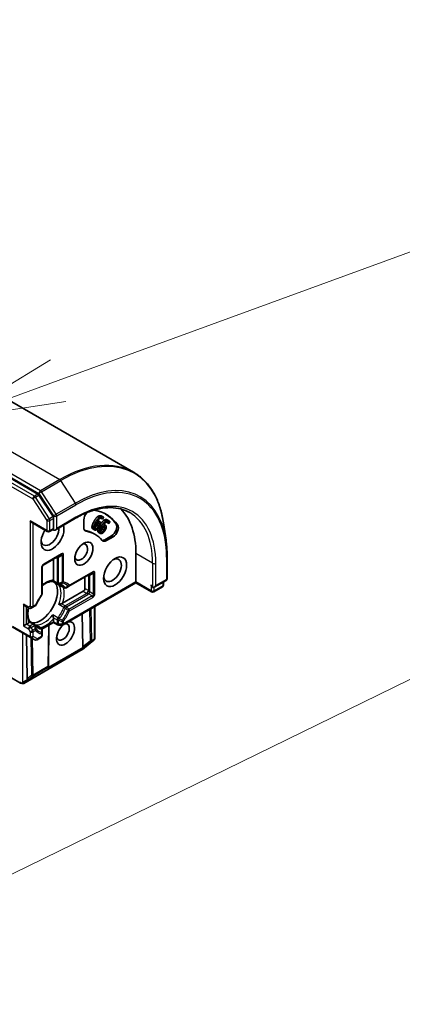
# Model space of a CAD drawing. Units: millimetres. Extents: x 0 to 9835, y 0 to 1546.
# Drawn here: x 1316 to 1351, y 511 to 600 of the extents above; entities that cross this region are included whole.
import ezdxf

# ---------------------------------------------------------------- set-up
doc = ezdxf.new("R2010")
doc.units = ezdxf.units.MM
for name, color, linetype, lineweight in [('Symbol (TK)', 100, 'Continuous', 18), ('Visible (ISO)', 7, 'Continuous', 35), ('Visible Narrow (ISO)', 7, 'Continuous', 25)]:
    doc.layers.add(name, color=color, linetype=linetype, lineweight=lineweight)
doc.styles.add('Note Text (TK2)', font='MS PGothic.ttf')

# ---------------------------------------------------------------- blocks, each defined once
blk = doc.blocks.new('バルーン81')
at = {"layer": 'Symbol (TK)', "color": 100}
for p, q in [((344.353, 149.735), (355.641, 153.86)), ((344.181, 150.204), (342.004, 148.877)), ((344.353, 149.735), (342.004, 148.877)), ((342.004, 148.877), (344.524, 149.265))]:
    blk.add_line(p, q, dxfattribs=at)
at = {"layer": 'Symbol (TK)'}
blk.add_circle((358.458, 154.889), 3, dxfattribs=at)
at = {"layer": 'Symbol (TK)', "color": 7, "insert": (358.458, 154.866), "char_height": 2, "attachment_point": 5, "style": 'Note Text (TK2)'}
blk.add_mtext('1', dxfattribs=at)
blk = doc.blocks.new('バルーン82')
at = {"layer": 'Symbol (TK)', "color": 100}
blk.add_line((326.786, 130.505), (356.056, 144.819), dxfattribs=at)

msp = doc.modelspace()

# ---------------------------------------------------------------- linework, layer by layer
at = {"layer": 'Visible (ISO)'}
for p, q in [((1298.0433, 574.9293), (1326.2251, 558.6584)), ((1317.5875, 556.6865), (1289.5763, 572.8588)), ((1318.9459, 554.6443), (1317.678, 556.5964)), ((1318.9968, 553.5866), (1318.9968, 554.4895)), ((1319.1383, 553.4373), (1320.9825, 554.5021)), ((1323.4295, 554.4287), (1323.2881, 554.5104)), ((1323.4675, 554.6181), (1323.3261, 554.6998)), ((1323.4335, 554.4269), (1323.4295, 554.4287)), ((1323.5143, 554.5783), (1323.4335, 554.4269)), ((1317.0169, 554.1178), (1318.4254, 553.3046)), ((1318.9616, 553.4987), (1318.6254, 553.3046)), ((1321.731, 553.6621), (1321.731, 554.361)), ((1322.6933, 553.454), (1322.5518, 553.5356)), ((1323.1105, 554.0139), (1322.969, 554.0955)), ((1323.1536, 554.2058), (1323.0122, 554.2875)), ((1323.6368, 553.6669), (1323.4954, 553.7486)), ((1323.6625, 553.8905), (1323.5483, 553.9564)), ((1323.9808, 554.0422), (1323.8394, 554.1239)), ((1323.8428, 554.1211), (1323.8394, 554.1239)), ((1323.9843, 554.0395), (1323.8428, 554.1211)), ((1323.9884, 554.2734), (1323.847, 554.355)), ((1323.9843, 554.0395), (1323.9808, 554.0422)), ((1324.077, 554.1837), (1323.9843, 554.0395)), ((1329.1652, 552.5052), (1328.9313, 554.0959)), ((1322.7406, 553.0492), (1322.5992, 553.1309)), ((1323.217, 553.1336), (1323.0756, 553.2152)), ((1324.2401, 552.9124), (1323.6348, 552.5629)), ((1324.3815, 552.8307), (1323.7762, 552.4813)), ((1318.0597, 550.2695), (1319.6625, 551.1949)), ((1318.9968, 550.8106), (1318.9968, 548.9149)), ((1326.445, 551.3004), (1326.445, 548.7421)), ((1329.2658, 551.0717), (1329.2658, 549.0577)), ((1317.9597, 547.6686), (1317.9597, 550.0963)), ((1320.3885, 548.348), (1322.4909, 549.5619)), ((1321.8253, 549.1776), (1321.8253, 548.1433)), ((1319.3568, 548.5536), (1318.9362, 548.7964)), ((1319.5278, 548.4549), (1319.9507, 548.2107)), ((1326.445, 548.6745), (1319.8625, 544.874)), ((1320.1507, 548.2107), (1320.3885, 548.348)), ((1326.445, 548.7421), (1326.445, 548.6745)), ((1327.8535, 547.8613), (1326.445, 548.6745)), ((1328.8354, 548.3127), (1328.0535, 547.8613)), ((1328.0949, 548.2662), (1329.1658, 548.8845)), ((1328.9354, 548.4859), (1328.9354, 548.7514)), ((1321.6838, 547.8984), (1319.8065, 546.8145)), ((1316.4041, 546.5788), (1316.7641, 546.371)), ((1316.9641, 546.371), (1317.1169, 546.4592)), ((1317.1169, 546.4592), (1317.3338, 546.5844)), ((1322.7324, 546.5309), (1322.7324, 543.6526)), ((1321.6381, 542.8896), (1321.5931, 545.8732)), ((1315.267, 544.6901), (1316.9169, 543.7375)), ((1316.2627, 544.7685), (1316.5455, 544.9318)), ((1316.773, 545.0631), (1316.5455, 544.9318)), ((1317.2659, 544.932), (1316.8453, 545.1748)), ((1317.4368, 544.8333), (1317.8597, 544.5891)), ((1318.9968, 545.0819), (1317.95, 544.4775)), ((1318.583, 544.8429), (1318.5285, 541.1681)), ((1318.9968, 545.4121), (1318.9968, 545.1495)), ((1318.9968, 545.0819), (1318.9968, 545.1495)), ((1319.3568, 544.874), (1318.9968, 545.0819)), ((1319.4568, 544.8472), (1319.7625, 544.8472)), ((1316.558, 543.9448), (1316.6176, 539.9911)), ((1316.9169, 543.7375), (1317.3055, 543.5132)), ((1317.8597, 543.7177), (1317.5055, 543.5132)), ((1317.9597, 544.1413), (1317.9597, 544.4159)), ((1317.9597, 543.8909), (1317.9597, 544.1413)), ((1322.6478, 543.4871), (1321.6043, 542.6437)), ((1322.671, 543.5085), (1322.6607, 543.4986)), ((1321.5786, 542.626), (1316.3006, 539.5788)), ((1318.5282, 541.1595), (1318.5236, 541.0809)), ((1315.9928, 539.6112), (1314.3714, 540.5473)), ((1316.1397, 539.5615), (1316.015, 539.6013))]:
    msp.add_line(p, q, dxfattribs=at)
for centre, start, end in [((1318.5254, 553.4778), 240, 300), ((1318.1597, 550.0963), 120, 180), ((1329.0658, 549.0577), 300, 0), ((1319.4568, 548.7268), 240, 264.180211), ((1320.0507, 548.3839), 240, 300), ((1328.7354, 548.4859), 300, 0), ((1317.7597, 547.6686), 323.152527, 0), ((1327.9535, 548.0345), 240, 300), ((1316.8641, 546.5442), 240, 300), ((1317.2338, 546.7576), 300, 336.847473), ((1317.1659, 544.7588), 35.819788, 60), ((1317.7597, 544.4159), 0, 60), ((1319.4568, 545.0472), 240, 270), ((1319.7625, 545.0472), 270, 300), ((1317.7597, 543.8909), 300, 0), ((1317.4055, 543.6864), 240, 300), ((1322.5221, 543.6427), 308.948276, 313.897886), ((1322.5324, 543.6526), 313.897886, 0), ((1321.4786, 542.7992), 300, 308.948276), ((1318.3285, 541.1711), 356.68879, 359.150042), ((1316.2006, 539.752), 252.271864, 300)]:
    msp.add_arc(centre, 0.2, start, end, dxfattribs=at)
for centre, major_axis, ratio, start_param, end_param in [((1317.5875, 556.5232), (0.1, -0.1732), 0.5773503, 1.6614562, 2.3561945), ((1319.374, 547.218), (5, 8.6603), 0.5773503, 5.4977871, 6.1302195), ((1318.8554, 554.5711), (0.1, -0.1732), 0.5773503, 0.7853982, 1.6614562), ((1322.2024, 554.6332), (0.3333, 0.5774), 0.5773503, 1.2408321, 2.3561945), ((1319.374, 547.218), (4.4, 7.621), 0.5773503, 6.0119467, 6.5208867), ((1319.2325, 547.2996), (4.4, 7.621), 0.5773503, 6.0119467, 6.267114), ((1317.0169, 554.3487), (0.1414, -0.2449), 0.5773503, 4.712389, 5.4977871), ((1318.9026, 552.9334), (-0.7333, -1.2702), 0.5773503, 4.6558752, 8.9515794), ((1318.6669, 553.0695), (-0.5667, -0.9815), 0.5773503, 5.6357779, 8.7429389), ((1319.1383, 553.505), (-0.2, 0), 0.5773503, 0.1595481, 0.7853982), ((1319.1383, 553.6683), (-0.1414, -0.2449), 0.5773503, 0, 1.5707963), ((1322.2024, 553.9343), (-0.3333, -0.5774), 0.5773503, 5.4977871, 6.497504), ((1324.2401, 553.4567), (0.3333, 0.5774), 0.5773503, 3.9269908, 6.0119467), ((1324.3815, 553.3751), (0.3333, 0.5774), 0.5773503, 3.9269908, 6.0119467), ((1322.061, 554.0159), (-0.3333, -0.5774), 0.5773503, 0.2137561, 0.2143187), ((1319.2325, 547.2996), (3.3667, 5.8312), 0.5773503, 0, 0.2143187), ((1319.374, 547.218), (3.3667, 5.8312), 0.5773503, 6.0688666, 6.497504), ((1321.4953, 551.4365), (0.4098, 0.7099), 0.5773503, 2.5431851, 6.8815928), ((1323.7762, 553.0256), (-0.3333, -0.5774), 0.5773503, 6.0688666, 7.0685835), ((1323.6348, 553.1073), (-0.3333, -0.5774), 0.5773503, 0.2137561, 0.7853982), ((1324.3237, 549.8035), (0.5667, 0.9815), 0.5773503, 2.4941852, 6.9305928), ((1317.8183, 547.0274), (-1.0833, -1.8764), 0.5773503, 0.265163, 2.8764297), ((1321.6838, 548.0617), (0.1, 0.1732), 0.5773503, 3.9269908, 5.4977871), ((1327.9535, 548.4155), (-0.1, 0.1732), 0.5773503, 0.7853982, 2.3561945), ((1328.0949, 548.4971), (-0.1414, -0.2449), 0.5773503, 0, 1.5707963), ((1317.0876, 547.4493), (-0.5667, -0.9815), 0.5773503, 1.40444, 1.7371527), ((1316.4041, 546.8097), (-0.1414, 0.2449), 0.5773503, 1.5707963, 2.3561945), ((1320.0811, 544.0881), (-0.5765, -0.9985), 0.5773503, 4.1769864, 9.9601806), ((1319.8454, 544.2241), (0.4098, 0.7099), 0.5773503, 2.5431851, 6.7717641), ((1321.8358, 543.1597), (-0.1678, -0.3453), 0.3026251, 5.7431201, 6.0602861), ((1321.5562, 542.9438), (-0.1116, 0.1665), 0.1137262, 3.2758667, 3.9193678), ((1318.3231, 541.0772), (0.1112, 0.1804), 0.9268026, 4.3271705, 4.9706716), ((1318.3263, 541.1335), (-0.0971, 0.2153), 0.8001954, 3.8652209, 4.1340538), ((1316.0741, 539.7951), (0.1414, -0.2449), 0.5773503, 4.712389, 5.2577076), ((1316.0848, 539.789), (0.0811, 0.1834), 0.7530193, 3.0608166, 3.3008961), ((1316.0741, 539.7788), (-0.1414, -0.2449), 0.5773503, 1.1617261, 1.5707963), ((1316.0893, 539.7875), (-0.249, -0.0268), 0.7530193, 1.7256359, 1.9600671), ((1316.8153, 540.2611), (-0.1678, -0.3453), 0.3026251, 5.7431201, 6.0602861), ((1316.5357, 540.0453), (-0.1116, 0.1665), 0.1137262, 3.2758667, 3.9193678)]:
    msp.add_ellipse(centre, major_axis=major_axis, ratio=ratio, start_param=start_param, end_param=end_param, dxfattribs=at)
for centre, major_axis in [((1321.731, 551.3004), (-0.5765, -0.9985)), ((1324.5594, 549.6675), (-0.7333, -1.2702))]:
    msp.add_ellipse(centre, major_axis=major_axis, ratio=0.5773503, dxfattribs=at)
for points, degree, knots in [([(1328.9313, 554.0959), (1328.8697, 554.5147), (1328.7832, 554.9155), (1328.561, 555.675), (1328.4254, 556.0338), (1328.1065, 556.7032), (1327.9232, 557.0139), (1327.5113, 557.5817), (1327.2827, 557.8387), (1326.7838, 558.2938), (1326.5136, 558.4919), (1326.2251, 558.6584)], 3, [1.72605724, 1.72605724, 1.72605724, 1.72605724, 1.85208469, 1.85208469, 1.97811214, 1.97811214, 2.10413959, 2.10413959, 2.23016704, 2.23016704, 2.35619449, 2.35619449, 2.35619449, 2.35619449]), ([(1320.9825, 554.5021), (1321.3522, 554.7156), (1321.7211, 554.8949), (1322.4471, 555.1813), (1322.8043, 555.2884), (1323.4974, 555.4285), (1323.8334, 555.4616), (1324.4759, 555.4545), (1324.7824, 555.4144), (1325.36, 555.2633), (1325.6311, 555.1524), (1325.8825, 555.0073)], 3, [3.14159265, 3.14159265, 3.14159265, 3.14159265, 3.29867229, 3.29867229, 3.45575192, 3.45575192, 3.61283155, 3.61283155, 3.76991118, 3.76991118, 3.92699082, 3.92699082, 3.92699082, 3.92699082]), ([(1323.554, 554.317), (1323.6419, 554.3762), (1323.7904, 554.3877), (1323.847, 554.355)], 2, [0, 0, 0, 1, 1.7908833, 1.7908833, 1.7908833]), ([(1318.9968, 553.5866), (1318.9968, 553.566), (1318.9931, 553.546), (1318.9797, 553.5147), (1318.9702, 553.5036), (1318.9616, 553.4987)], 3, [0.185147228, 0.185147228, 0.185147228, 0.185147228, 0.196528423, 0.196528423, 0.207909617, 0.207909617, 0.207909617, 0.207909617]), ([(1322.5518, 553.5356), (1322.5155, 553.5566), (1322.4699, 553.6378), (1322.4687, 553.7045)], 2, [0.1664529, 0.1664529, 0.1664529, 1, 2, 2, 2]), ([(1322.7262, 553.6595), (1322.7447, 553.6679), (1322.8356, 553.734), (1322.9077, 553.8692)], 2, [0.7240501, 0.7240501, 0.7240501, 1, 2, 2, 2]), ([(1323.2309, 553.9686), (1323.3021, 554.0724), (1323.4639, 554.2567), (1323.554, 554.317)], 2, [0.2375796, 0.2375796, 0.2375796, 1, 2, 2, 2]), ([(1323.2407, 553.3435), (1323.2487, 553.3471), (1323.3287, 553.3923), (1323.4115, 553.521)], 2, [0.8844462, 0.8844462, 0.8844462, 1, 2, 2, 2]), ([(1329.1652, 552.5052), (1329.1786, 552.414), (1329.1907, 552.3219), (1329.2122, 552.1358), (1329.2215, 552.0419), (1329.2376, 551.8523), (1329.2443, 551.7566), (1329.2551, 551.5637), (1329.2591, 551.4663), (1329.2645, 551.2702), (1329.2658, 551.1713), (1329.2658, 551.0717)], 3, [4.55712806, 4.55712806, 4.55712806, 4.55712806, 4.58818025, 4.58818025, 4.61923243, 4.61923243, 4.65028461, 4.65028461, 4.6813368, 4.6813368, 4.71238898, 4.71238898, 4.71238898, 4.71238898]), ([(1317.9597, 548.3979), (1318.0161, 548.4429), (1318.0728, 548.4844), (1318.2278, 548.5878), (1318.3258, 548.6421), (1318.516, 548.7266), (1318.6082, 548.7568), (1318.7821, 548.7936), (1318.8638, 548.8002), (1318.9389, 548.7963)], 3, [2.95329724, 2.95329724, 2.95329724, 2.95329724, 3.06390445, 3.06390445, 3.25616639, 3.25616639, 3.44842834, 3.44842834, 3.64069029, 3.64069029, 3.64069029, 3.64069029]), ([(1318.9799, 548.8389), (1318.9778, 548.835), (1318.9756, 548.8313), (1318.9644, 548.8133), (1318.9558, 548.8035), (1318.9449, 548.7971), (1318.9417, 548.7962), (1318.9389, 548.7963)], 3, [0.073709419, 0.073709419, 0.073709419, 0.073709419, 0.076897284, 0.076897284, 0.091048315, 0.091048315, 0.097321849, 0.097321849, 0.097321849, 0.097321849]), ([(1318.9968, 548.9149), (1318.9968, 548.8919), (1318.9925, 548.8672), (1318.9837, 548.8462), (1318.9819, 548.8425), (1318.9799, 548.8389)], 3, [0.046570546, 0.046570546, 0.046570546, 0.046570546, 0.059268827, 0.059268827, 0.062007553, 0.062007553, 0.062007553, 0.062007553]), ([(1319.4365, 548.5279), (1319.4557, 548.5259), (1319.4745, 548.5232), (1319.5111, 548.5165), (1319.5289, 548.5125), (1319.5638, 548.5031), (1319.5807, 548.4977), (1319.6138, 548.4857), (1319.6299, 548.479), (1319.6614, 548.4644), (1319.6767, 548.4564), (1319.6916, 548.4478)], 3, [3.67334239, 3.67334239, 3.67334239, 3.67334239, 3.72407208, 3.72407208, 3.77480176, 3.77480176, 3.82553145, 3.82553145, 3.87626113, 3.87626113, 3.92699082, 3.92699082, 3.92699082, 3.92699082]), ([(1319.4688, 548.4963), (1319.4694, 548.4959), (1319.47, 548.4954), (1319.4887, 548.4798), (1319.5079, 548.4664), (1319.5277, 548.4549)], 3, [-0.000337696, -0.000337696, -0.000337696, -0.000337696, 0, 0, 0.010702954, 0.010702954, 0.010702954, 0.010702954]), ([(1317.9198, 547.5486), (1317.88, 547.4955), (1317.8412, 547.4411), (1317.766, 547.33), (1317.7296, 547.2733), (1317.6595, 547.1582), (1317.6257, 547.0997), (1317.5611, 546.9813), (1317.5302, 546.9215), (1317.4715, 546.8008), (1317.4438, 546.74), (1317.4177, 546.679)], 3, [3.72192429, 3.72192429, 3.72192429, 3.72192429, 3.8039509, 3.8039509, 3.88597751, 3.88597751, 3.96800412, 3.96800412, 4.05003073, 4.05003073, 4.13205734, 4.13205734, 4.13205734, 4.13205734]), ([(1316.8467, 545.1726), (1316.8058, 545.2356), (1316.7707, 545.3097), (1316.7156, 545.4787), (1316.6956, 545.5737), (1316.6737, 545.7807), (1316.6718, 545.8927), (1316.6871, 546.1287), (1316.7044, 546.2526), (1316.7318, 546.3829), (1316.7324, 546.3859), (1316.733, 546.3889)], 3, [1.07169869, 1.07169869, 1.07169869, 1.07169869, 1.26396064, 1.26396064, 1.45622259, 1.45622259, 1.64848453, 1.64848453, 1.84074648, 1.84074648, 1.84527463, 1.84527463, 1.84527463, 1.84527463]), ([(1319.7152, 546.7813), (1319.7086, 546.78), (1319.7019, 546.7786), (1319.6651, 546.7702), (1319.6324, 546.7613), (1319.5542, 546.7367), (1319.5098, 546.7203), (1319.47, 546.7028), (1319.4694, 546.7026), (1319.4688, 546.7023)], 3, [0.073709419, 0.073709419, 0.073709419, 0.073709419, 0.076897284, 0.076897284, 0.091048315, 0.091048315, 0.109993893, 0.109993893, 0.110269957, 0.110269957, 0.110269957, 0.110269957]), ([(1319.8065, 546.8145), (1319.7865, 546.803), (1319.7586, 546.7919), (1319.7272, 546.7839), (1319.7213, 546.7826), (1319.7152, 546.7813)], 3, [0.046570546, 0.046570546, 0.046570546, 0.046570546, 0.059268827, 0.059268827, 0.062007553, 0.062007553, 0.062007553, 0.062007553]), ([(1318.9251, 545.7606), (1318.9252, 545.76), (1318.9253, 545.7594), (1318.93, 545.7162), (1318.9381, 545.6695), (1318.9558, 545.5895), (1318.9644, 545.5567), (1318.9756, 545.5207), (1318.9778, 545.5141), (1318.9799, 545.5077)], 3, [-0.000337696, -0.000337696, -0.000337696, -0.000337696, 0, 0, 0.023175232, 0.023175232, 0.04048552, 0.04048552, 0.044385084, 0.044385084, 0.044385084, 0.044385084]), ([(1318.9799, 545.5077), (1318.9819, 545.5018), (1318.9837, 545.4961), (1318.9925, 545.4649), (1318.9968, 545.4352), (1318.9968, 545.4121)], 3, [0.125076059, 0.125076059, 0.125076059, 0.125076059, 0.127814785, 0.127814785, 0.140513066, 0.140513066, 0.140513066, 0.140513066]), ([(1316.8304, 545.1158), (1316.8283, 545.1122), (1316.8259, 545.1088), (1316.8121, 545.0907), (1316.7929, 545.0746), (1316.773, 545.0631)], 3, [0.125076059, 0.125076059, 0.125076059, 0.125076059, 0.127814785, 0.127814785, 0.140513066, 0.140513066, 0.140513066, 0.140513066]), ([(1316.8467, 545.1726), (1316.8483, 545.1702), (1316.8491, 545.167), (1316.849, 545.1543), (1316.8448, 545.142), (1316.8348, 545.1232), (1316.8327, 545.1196), (1316.8304, 545.1158)], 3, [0.015501113, 0.015501113, 0.015501113, 0.015501113, 0.023175232, 0.023175232, 0.04048552, 0.04048552, 0.044385084, 0.044385084, 0.044385084, 0.044385084]), ([(1317.5249, 544.695), (1317.51, 544.7036), (1317.4954, 544.7129), (1317.467, 544.7328), (1317.4532, 544.7434), (1317.4262, 544.766), (1317.4131, 544.778), (1317.3876, 544.8035), (1317.3751, 544.8169), (1317.351, 544.8453), (1317.3393, 544.8602), (1317.328, 544.8758)], 3, [0.78539816, 0.78539816, 0.78539816, 0.78539816, 0.83612785, 0.83612785, 0.88685753, 0.88685753, 0.93758722, 0.93758722, 0.9883169, 0.9883169, 1.03904659, 1.03904659, 1.03904659, 1.03904659]), ([(1317.4368, 544.8333), (1317.417, 544.8448), (1317.3957, 544.8547), (1317.3729, 544.8631), (1317.3722, 544.8634), (1317.3715, 544.8636)], 3, [0.1012443086, 0.1012443086, 0.1012443086, 0.1012443086, 0.109993893, 0.109993893, 0.1102699567, 0.1102699567, 0.1102699567, 0.1102699567]), ([(1316.1476, 539.6064), (1316.1434, 539.6049), (1316.1392, 539.6035), (1316.1159, 539.5965), (1316.0921, 539.5929), (1316.0576, 539.593), (1316.0411, 539.5949), (1316.0266, 539.5983)], 3, [0.250886766, 0.250886766, 0.250886766, 0.250886766, 0.252877969, 0.252877969, 0.261958418, 0.261958418, 0.268388032, 0.268388032, 0.268388032, 0.268388032])]:
    msp.add_open_spline(points, degree=degree, knots=knots, dxfattribs=at)
for points in [[(1322.6228, 554.1737), (1322.7047, 554.327), (1322.8739, 554.5566), (1322.9621, 554.6303)], [(1322.7643, 554.0921), (1322.8461, 554.2454), (1323.0153, 554.475), (1323.1035, 554.5486)], [(1323.3579, 554.5), (1323.27, 554.5397), (1323.0565, 554.3903), (1322.9426, 554.2007)], [(1322.9621, 554.6303), (1323.0481, 554.7026), (1323.2224, 554.748), (1323.3017, 554.7122)], [(1323.1035, 554.5486), (1323.1895, 554.6209), (1323.3638, 554.6663), (1323.4431, 554.6305)], [(1323.2881, 554.5104), (1323.2875, 554.512), (1323.2867, 554.5136)], [(1323.3017, 554.7122), (1323.3146, 554.7064), (1323.3261, 554.6998)], [(1323.4295, 554.4287), (1323.4225, 554.4461), (1323.3853, 554.4877), (1323.3579, 554.5)], [(1323.4431, 554.6305), (1323.4665, 554.62), (1323.5035, 554.5938), (1323.5143, 554.5783)], [(1322.4687, 553.7045), (1322.4662, 553.7848), (1322.5395, 554.0175), (1322.6228, 554.1737)], [(1322.6101, 553.6229), (1322.6077, 553.7031), (1322.6809, 553.9359), (1322.7643, 554.0921)], [(1322.7084, 553.4462), (1322.6611, 553.4676), (1322.6113, 553.5562), (1322.6101, 553.6229)], [(1322.9248, 553.4856), (1322.8645, 553.4455), (1322.7558, 553.4248), (1322.7084, 553.4462)], [(1322.7253, 553.6808), (1322.7244, 553.7296), (1322.7757, 553.892), (1322.8407, 554.0138)], [(1322.7776, 553.5745), (1322.753, 553.5856), (1322.7254, 553.6346), (1322.7253, 553.6808)], [(1323.0491, 553.7875), (1322.977, 553.6523), (1322.8346, 553.5488), (1322.7776, 553.5745)], [(1322.8407, 554.0138), (1322.854, 554.0386), (1322.8724, 554.0705), (1322.8821, 554.0873)], [(1322.8821, 554.0873), (1322.9291, 554.1051), (1323.0091, 554.1104), (1323.0422, 554.0955)], [(1322.9077, 553.8692), (1322.9463, 553.9415), (1322.9758, 554.0499), (1322.969, 554.0955)], [(1323.1485, 553.751), (1323.1003, 553.6605), (1322.9825, 553.5234), (1322.9248, 553.4856)], [(1322.9426, 554.2007), (1322.9971, 554.2245), (1323.0907, 554.2354), (1323.1329, 554.2164)], [(1322.969, 554.0955), (1322.968, 554.1018), (1322.9664, 554.1076)], [(1322.9876, 553.4353), (1322.9926, 553.4926), (1323.0157, 553.5635)], [(1323.0023, 554.2929), (1323.0074, 554.2902), (1323.0122, 554.2875)], [(1323.0422, 554.0955), (1323.0667, 554.0844), (1323.1048, 554.0471), (1323.1105, 554.0139)], [(1323.1105, 554.0139), (1323.1173, 553.9683), (1323.0877, 553.8599), (1323.0491, 553.7875)], [(1323.1291, 553.3536), (1323.1365, 553.4392), (1323.2322, 553.6712), (1323.3278, 553.8199)], [(1323.1329, 554.2164), (1323.174, 554.1979), (1323.2209, 554.1425), (1323.2322, 554.0854)], [(1323.2322, 554.0854), (1323.245, 554.0193), (1323.2024, 553.8519), (1323.1485, 553.751)], [(1323.242, 553.3918), (1323.2472, 553.4437), (1323.3141, 553.6055), (1323.3887, 553.7215)], [(1323.3278, 553.8199), (1323.4217, 553.9659), (1323.6053, 554.1751), (1323.6954, 554.2353)], [(1323.3887, 553.7215), (1323.4039, 553.7451), (1323.4247, 553.7751), (1323.4357, 553.7911)], [(1323.4115, 553.521), (1323.4558, 553.5899), (1323.4962, 553.6989), (1323.4954, 553.7486)], [(1323.4357, 553.7911), (1323.4811, 553.8004), (1323.5553, 553.7898), (1323.5839, 553.7673)], [(1323.4954, 553.7486), (1323.4946, 553.7765), (1323.4853, 553.797)], [(1323.9235, 554.1323), (1323.8475, 554.1921), (1323.6329, 554.0769), (1323.5051, 553.899)], [(1323.5051, 553.899), (1323.5581, 553.9132), (1323.6456, 553.9059), (1323.6821, 553.8771)], [(1323.6368, 553.6669), (1323.6376, 553.6172), (1323.5973, 553.5083), (1323.5529, 553.4394)], [(1323.5839, 553.7673), (1323.6052, 553.7506), (1323.6357, 553.7033), (1323.6368, 553.6669)], [(1323.7575, 553.7181), (1323.7613, 553.6455), (1323.7018, 553.4766), (1323.64, 553.3805)], [(1323.6821, 553.8771), (1323.7176, 553.8492), (1323.754, 553.7809), (1323.7575, 553.7181)], [(1323.6954, 554.2353), (1323.7833, 554.2945), (1323.9492, 554.3074), (1324.0178, 554.2534)], [(1323.8394, 554.1239), (1323.8356, 554.1408), (1323.8244, 554.1622)], [(1323.9808, 554.0422), (1323.9764, 554.062), (1323.9472, 554.1137), (1323.9235, 554.1323)], [(1324.0178, 554.2534), (1324.038, 554.2375), (1324.0689, 554.2023), (1324.077, 554.1837)], [(1323.0566, 553.2281), (1323.0156, 553.2603), (1322.9807, 553.3643), (1322.9876, 553.4353)], [(1323.0756, 553.2152), (1323.0658, 553.2209), (1323.0566, 553.2281)], [(1323.198, 553.1465), (1323.1571, 553.1787), (1323.1221, 553.2827), (1323.1291, 553.3536)], [(1323.4019, 553.1445), (1323.3415, 553.1141), (1323.239, 553.1142), (1323.198, 553.1465)], [(1323.2772, 553.2685), (1323.256, 553.2852), (1323.2366, 553.3428), (1323.242, 553.3918)], [(1323.5529, 553.4394), (1323.4701, 553.3106), (1323.3266, 553.2296), (1323.2772, 553.2685)], [(1323.64, 553.3805), (1323.5846, 553.2944), (1323.4596, 553.1728), (1323.4019, 553.1445)]]:
    msp.add_open_spline(points, degree=2, dxfattribs=at)
at = {"layer": 'Visible Narrow (ISO)'}
for p, q in [((1291.3766, 574.2689), (1319.5585, 557.9981)), ((1317.8143, 556.9911), (1289.6324, 573.2619)), ((1289.1049, 572.4233), (1317.1161, 556.251)), ((1317.2575, 556.496), (1289.2463, 572.6683)), ((1289.491, 573.0169), (1317.6728, 556.7461)), ((1319.5585, 557.9981), (1317.8143, 556.9911)), ((1317.9048, 556.9009), (1319.649, 557.9079)), ((1320.973, 555.8695), (1319.649, 557.9079)), ((1317.1161, 556.251), (1318.384, 554.299)), ((1317.5875, 556.6865), (1317.2575, 556.496)), ((1317.3481, 556.4059), (1317.678, 556.5964)), ((1318.616, 554.4538), (1317.3481, 556.4059)), ((1317.6728, 556.7461), (1318.9968, 554.7077)), ((1319.2288, 554.8625), (1317.9048, 556.9009)), ((1320.973, 555.8695), (1319.2288, 554.8625)), ((1319.2797, 554.7077), (1321.0239, 555.7147)), ((1318.9459, 554.6443), (1318.616, 554.4538)), ((1318.6669, 554.299), (1318.9968, 554.4895)), ((1318.9968, 554.7077), (1318.9968, 554.4895)), ((1319.2797, 553.5866), (1319.2797, 554.7077)), ((1321.0239, 554.5937), (1319.2797, 553.5866)), ((1323.1035, 554.5486), (1322.9621, 554.6303)), ((1323.4431, 554.6305), (1323.3017, 554.7122)), ((1318.384, 553.3961), (1316.8755, 554.2671)), ((1316.8755, 554.2671), (1316.8755, 546.5508)), ((1317.1584, 546.5508), (1317.1584, 554.0361)), ((1318.384, 554.299), (1318.384, 553.3961)), ((1318.6669, 553.3961), (1318.6669, 554.299)), ((1318.9968, 553.5866), (1318.6669, 553.3961)), ((1322.6101, 553.6229), (1322.4687, 553.7045)), ((1322.7643, 554.0921), (1322.6228, 554.1737)), ((1322.7776, 553.5745), (1322.7632, 553.5828)), ((1323.0491, 553.7875), (1322.9077, 553.8692)), ((1323.1329, 554.2164), (1323.0018, 554.2921)), ((1323.3278, 553.8199), (1323.2095, 553.8882)), ((1323.5529, 553.4394), (1323.4115, 553.521)), ((1323.5839, 553.7673), (1323.5504, 553.7866)), ((1323.6954, 554.2353), (1323.554, 554.317)), ((1323.9235, 554.1323), (1323.8861, 554.1539)), ((1324.792, 553.8797), (1324.6505, 553.9614)), ((1321.9476, 553.3292), (1321.8062, 553.4108)), ((1323.1291, 553.3536), (1322.9876, 553.4353)), ((1323.198, 553.1465), (1323.0566, 553.2281)), ((1324.3815, 552.8307), (1324.2401, 552.9124)), ((1323.7762, 552.4813), (1323.6348, 552.5629)), ((1319.7039, 551.2864), (1318.1012, 550.3611)), ((1319.2325, 550.9466), (1319.3154, 550.8988)), ((1319.3154, 550.8988), (1319.3154, 548.6452)), ((1319.7625, 551.1371), (1319.4375, 550.9495)), ((1319.4568, 548.6114), (1319.4568, 550.865)), ((1319.7625, 551.1371), (1319.7625, 548.7094)), ((1319.9039, 548.7432), (1319.9039, 551.171)), ((1327.9535, 550.4295), (1326.445, 551.3004)), ((1329.2072, 550.99), (1329.2072, 548.976)), ((1317.9012, 550.0147), (1317.9012, 547.5869)), ((1327.9535, 550.4295), (1327.9535, 548.2522)), ((1328.2364, 548.4155), (1328.2364, 550.4295)), ((1322.5324, 549.6534), (1320.4299, 548.4396)), ((1322.061, 549.3136), (1322.1438, 549.2658)), ((1322.1438, 549.2658), (1322.1438, 547.9594)), ((1322.5909, 549.5042), (1322.266, 549.3165)), ((1322.2852, 547.9256), (1322.2852, 549.232)), ((1322.5909, 549.5042), (1322.5909, 547.6534)), ((1322.7324, 547.6873), (1322.7324, 549.538)), ((1319.3154, 548.6452), (1318.9799, 548.8389)), ((1319.4688, 548.4963), (1319.9288, 548.2308)), ((1326.445, 548.7421), (1319.9039, 544.9656)), ((1322.1438, 547.9594), (1321.8253, 548.1433)), ((1327.8121, 547.9528), (1326.445, 548.7421)), ((1327.8121, 548.4971), (1327.8121, 547.9528)), ((1328.8768, 548.4042), (1328.0949, 547.9528)), ((1328.0949, 547.9528), (1328.0949, 548.2662)), ((1329.2072, 548.976), (1328.2364, 548.4155)), ((1328.8768, 548.7176), (1328.8768, 548.4042)), ((1322.0024, 547.7145), (1320.0507, 546.5877)), ((1320.1507, 546.4821), (1322.1024, 547.6089)), ((1322.4909, 547.4802), (1320.3885, 546.2664)), ((1320.4299, 546.127), (1322.5324, 547.3408)), ((1321.6838, 547.8984), (1322.0024, 547.7145)), ((1322.4909, 547.4802), (1322.166, 547.6679)), ((1322.5909, 547.6534), (1322.266, 547.8411)), ((1316.2627, 546.7281), (1316.2627, 544.7685)), ((1316.7227, 546.4625), (1316.2627, 546.7281)), ((1316.5455, 544.9318), (1316.5455, 546.4971)), ((1316.8755, 546.5508), (1316.7227, 546.4625)), ((1317.3752, 546.676), (1317.1584, 546.5508)), ((1319.9288, 546.4368), (1319.4688, 546.7023)), ((1320.0507, 546.5877), (1319.7152, 546.7813)), ((1322.6738, 546.4971), (1322.6738, 543.5709)), ((1319.3851, 545.4951), (1318.9251, 545.7606)), ((1318.9799, 545.5077), (1319.3154, 545.3141)), ((1322.2587, 546.2574), (1322.3018, 543.402)), ((1322.4432, 543.4378), (1322.3994, 546.3387)), ((1316.8755, 543.8291), (1315.3256, 544.7239)), ((1316.2627, 544.7685), (1316.7227, 544.5029)), ((1316.8641, 544.7479), (1316.5455, 544.9318)), ((1316.9641, 544.6423), (1316.7227, 544.5029)), ((1316.8304, 545.1158), (1317.1659, 544.9221)), ((1317.1659, 544.9221), (1316.8641, 544.7479)), ((1316.9641, 544.6423), (1317.2659, 544.8165)), ((1317.1169, 544.3775), (1316.9641, 544.6423)), ((1317.3715, 544.8636), (1317.8315, 544.5981)), ((1318.9968, 545.1495), (1317.924, 544.5301)), ((1318.5251, 544.8095), (1318.4699, 541.0894)), ((1319.3154, 544.9656), (1318.9968, 545.1495)), ((1319.3154, 545.3141), (1319.3154, 544.9656)), ((1319.4568, 544.9318), (1319.4568, 545.2802)), ((1319.7625, 544.9318), (1319.4568, 544.9318)), ((1319.4568, 544.9318), (1319.4568, 544.8472)), ((1319.7625, 545.1822), (1319.7625, 544.9318)), ((1319.7625, 544.8472), (1319.7625, 544.9318)), ((1319.9039, 544.9656), (1319.9039, 545.216)), ((1316.2155, 539.6971), (1316.2155, 544.1425)), ((1316.7227, 544.5029), (1316.8755, 544.2382)), ((1316.8755, 544.2382), (1317.1169, 544.3775)), ((1316.8755, 544.2382), (1316.8755, 543.8291)), ((1316.9499, 543.7185), (1317.0017, 540.2876)), ((1317.3338, 544.5027), (1317.1169, 544.3775)), ((1317.1584, 544.2382), (1317.3752, 544.3634)), ((1317.1584, 543.8291), (1317.1584, 544.2382)), ((1317.5469, 543.6048), (1317.1584, 543.8291)), ((1317.9012, 543.8093), (1317.5469, 543.6048)), ((1317.9012, 544.0597), (1317.9012, 543.8093)), ((1317.1431, 540.3234), (1317.0931, 543.6358)), ((1321.649, 542.8341), (1318.5131, 541.0236)), ((1322.6352, 543.4794), (1321.5917, 542.6359)), ((1322.3018, 543.402), (1321.6381, 542.8896)), ((1321.6693, 542.7805), (1322.4149, 543.3562)), ((1322.4149, 543.3562), (1322.6455, 543.4893)), ((1322.6738, 543.5709), (1322.4432, 543.4378)), ((1322.6455, 543.4893), (1322.6352, 543.4794)), ((1321.5917, 542.6359), (1316.3137, 539.5887)), ((1318.4362, 540.9139), (1321.6693, 542.7805)), ((1318.4699, 541.0894), (1317.1431, 540.3234)), ((1317.0017, 540.2876), (1316.6176, 539.9911)), ((1316.6489, 539.882), (1317.1149, 540.2417)), ((1317.1149, 540.2417), (1318.4417, 541.0078)), ((1318.4417, 541.0078), (1318.4362, 540.9139)), ((1316.2025, 539.6242), (1316.6489, 539.882)), ((1316.3137, 539.5887), (1316.2025, 539.6242)), ((1316.6285, 539.9356), (1316.2155, 539.6971))]:
    msp.add_line(p, q, dxfattribs=at)
for centre, start, end in [((1318.3012, 550.0147), 120, 180), ((1322.3324, 547.6873), 300, 0)]:
    msp.add_arc(centre, 0.4, start, end, dxfattribs=at)
for centre, major_axis, ratio, start_param, end_param in [((1319.649, 547.0592), (6.6435, 11.5069), 0.5773503, 5.6530481, 7.0685835), ((1319.5585, 547.1114), (6.6667, 11.547), 0.5773503, 0, 0.7853982), ((1319.5585, 557.8348), (0.1, -0.1732), 0.5773503, 1.6614562, 2.3561945), ((1320.973, 546.2948), (5.8633, 10.1556), 0.5773503, 5.6530481, 7.0685835), ((1321.0239, 546.2654), (5.7865, 10.0225), 0.5773503, 5.4977871, 7.0685835), ((1317.2575, 556.3327), (0.1, 0.1732), 0.5773503, 0.7853982, 2.3561945), ((1317.2575, 556.3327), (-0.1677, -0.1089), 0.0739221, 4.094968, 5.6657643), ((1317.2575, 556.3327), (-0.1, 0.1732), 0.5773503, 4.8030489, 5.4977871), ((1317.8143, 556.8278), (0.1, 0.1732), 0.5773503, 0.7853982, 2.3561945), ((1317.8143, 556.8278), (-0.1677, -0.1089), 0.0739221, 4.094968, 5.6657643), ((1317.8143, 556.8278), (-0.1, 0.1732), 0.5773503, 4.8030489, 5.4977871), ((1320.8825, 555.7963), (-0.1, 0.1732), 0.5773503, 3.9269908, 4.8030489), ((1321.0239, 546.2654), (5.1, 8.8335), 0.5773503, 5.4977871, 7.0685835), ((1318.5254, 554.3806), (0.1677, 0.1089), 0.0739221, 0.9533753, 2.5241717), ((1318.5254, 554.3806), (-0.1, 0.1732), 0.5773503, 3.9269908, 4.8030489), ((1319.1383, 554.7893), (0.1677, 0.1089), 0.0739221, 0.9533753, 2.5241717), ((1319.1383, 554.7893), (-0.2, 0), 0.5773503, 0.7853982, 2.3561945), ((1319.1383, 554.7893), (-0.1, 0.1732), 0.5773503, 3.9269908, 4.8030489), ((1320.8825, 554.6753), (0.1, -0.1732), 0.5773503, 0, 0.7853982), ((1320.8825, 546.347), (5, 8.6603), 0.5773503, 5.4977871, 6.2831853), ((1318.5254, 554.3806), (-0.2, 0), 0.5773503, 0.7853982, 2.3561945), ((1318.5254, 553.4778), (-0.2, 0), 0.5773503, 0.7853982, 2.3561945), ((1318.5254, 553.4778), (-0.1, -0.1732), 0.5773503, 5.4977871, 6.2831853), ((1318.5254, 553.4778), (0.1, -0.1732), 0.5773503, 0, 0.7853982), ((1319.2911, 550.7495), (-0.0745, 0.2631), 0.3088144, 5.4519883, 5.6415258), ((1319.4375, 551.065), (-0.1814, -0.0842), 0.5398878, 0.5063711, 1.325288), ((1318.8911, 550.9805), (0.4228, -0.0948), 0.3689725, 0.0825743, 0.3443737), ((1319.4568, 550.9805), (-0.2, 0), 0.5773503, 0.7853982, 1.5707963), ((1319.2911, 550.7495), (0.1052, 0.2672), 0.3983362, 5.6999962, 6.7471937), ((1318.8911, 550.865), (0.5657, 0), 0.5773503, 0, 0.2617994), ((1319.5625, 551.3681), (0.1, -0.1732), 0.5773503, 0, 0.7853982), ((1319.3625, 550.7907), (0.4083, 0.4303), 0.1894955, 5.8050412, 6.8522387), ((1319.5039, 550.7091), (0.3464, 0.6), 0.3333333, 5.7595865, 6.8067841), ((1319.7625, 551.2526), (-0.2, 0), 0.5773503, 1.5707963, 2.3561945), ((1329.0658, 551.0717), (0.2, 0), 0.5773503, 5.4977871, 6.2831853), ((1317.7597, 550.0963), (0.2, 0), 0.5773503, 5.4977871, 6.2831853), ((1317.9597, 550.4427), (0.1, -0.1732), 0.5773503, 0, 0.7853982), ((1328.0949, 550.5112), (0.2, 0), 0.5773503, 3.9269908, 5.4977871), ((1322.1195, 549.1165), (-0.0745, 0.2631), 0.3088144, 5.4519883, 5.6415258), ((1322.266, 549.432), (-0.1814, -0.0842), 0.5398878, 0.5063711, 1.325288), ((1321.7195, 549.3475), (0.4228, -0.0948), 0.3689725, 0.0825743, 0.3443737), ((1322.2852, 549.3475), (-0.2, 0), 0.5773503, 0.7853982, 1.5707963), ((1322.1195, 549.1165), (0.1052, 0.2672), 0.3983362, 5.6999962, 6.7471937), ((1321.7195, 549.232), (0.5657, 0), 0.5773503, 0, 0.2617994), ((1322.3909, 549.7351), (0.1, -0.1732), 0.5773503, 0, 0.7853982), ((1322.1909, 549.1577), (0.4083, 0.4303), 0.1894955, 5.8050412, 6.8522387), ((1322.3324, 549.0761), (0.3464, 0.6), 0.3333333, 5.7595865, 6.8067841), ((1322.5909, 549.6196), (-0.2, 0), 0.5773503, 1.5707963, 2.3561945), ((1329.0658, 549.0577), (0.2, 0), 0.5773503, 5.4977871, 6.2831853), ((1318.2897, 546.7553), (1.1833, 2.0496), 0.5773503, 0.3491575, 0.9838819), ((1319.4568, 548.7268), (-0.2, 0), 0.5773503, 0.7853982, 1.5707963), ((1319.4568, 548.7268), (-0.1, -0.1732), 0.5773503, 5.4977871, 6.2831853), ((1319.4568, 548.7268), (-0.0203, -0.199), 0.7903714, 0, 0.4443835), ((1319.4568, 548.7268), (0.0627, -0.1899), 0.216458, 5.2926415, 6.0100361), ((1318.1483, 546.8369), (1.0833, 1.8764), 0.5773503, 4.9660374, 6.0295369), ((1318.7083, 546.5136), (1.1126, 1.9271), 0.5773503, 6.0295369, 6.5368337), ((1318.6083, 546.5714), (1.0833, 1.8764), 0.5773503, 6.0295369, 6.2831853), ((1319.7625, 548.8249), (0.2, 0), 0.5773503, 4.712389, 5.4977871), ((1319.7625, 548.8249), (0.0595, -0.1909), 0.2059935, 5.2961575, 5.9815816), ((1318.2897, 546.7553), (1.1833, 2.0496), 0.5773503, 5.0615465, 5.7956632), ((1319.7625, 548.8249), (-0.0354, -0.1968), 0.7993889, 0.5050055, 1.2904036), ((1318.8611, 546.4254), (1.2207, 2.1143), 0.5773503, 6.0781188, 6.4882518), ((1318.9026, 546.4015), (1.2914, 2.2368), 0.5773503, 6.0781188, 6.4882518), ((1320.0507, 548.3839), (-0.1622, -0.117), 0.7903714, 0.3410147, 1.1264129), ((1320.0507, 548.3839), (-0.1, -0.1732), 0.5773503, 6.0295369, 6.2831853), ((1320.0507, 548.3839), (0.1, -0.1732), 0.5404822, 5.5657907, 6.2831853), ((1320.2885, 548.5212), (0.1528, 0.1291), 0.7993889, 4.2073835, 4.9927817), ((1320.2885, 548.5212), (0.1, -0.1732), 0.5567646, 5.5977612, 6.2831853), ((1320.2885, 548.5212), (0.1, -0.1732), 0.5773503, 0, 0.7853982), ((1328.7354, 548.4859), (0.1, -0.1732), 0.5773503, 0, 0.7853982), ((1328.7354, 548.4859), (0.2, 0), 0.5773503, 5.4977871, 6.2831853), ((1329.0658, 549.0577), (0.1, -0.1732), 0.5773503, 0, 0.7853982), ((1318.9026, 546.4015), (-1.2914, -2.2368), 0.5773503, 4.5073225, 4.9174555), ((1317.7597, 547.6686), (0.2, 0), 0.5773503, 5.4977871, 6.2831853), ((1317.7597, 547.6686), (0.16, -0.1199), 0.1662651, 0, 0.6254964), ((1321.7195, 548.0411), (0.2935, -0.3188), 0.3689725, 6.200611, 6.4624104), ((1322.0024, 547.5512), (-0.1, 0.1732), 0.5773503, 4.712389, 5.4977871), ((1322.1195, 547.8101), (-0.1, -0.1732), 0.2679492, 4.1887902, 5.2359878), ((1322.066, 547.6101), (-0.1636, 0.115), 0.5398878, 4.4668807, 5.2857976), ((1321.8195, 548.0988), (0.2828, -0.4899), 0.5773503, 0, 0.2617994), ((1321.7195, 548.0411), (0.4228, -0.0948), 0.3689725, 6.1039603, 6.3657596), ((1322.266, 547.9565), (-0.1814, 0.0842), 0.5398878, 0.9973877, 1.8163046), ((1322.2852, 548.0411), (-0.2, 0), 0.5773503, 0.7853982, 1.5707963), ((1322.1195, 547.8101), (0.1, 0.1732), 0.6427344, 4.1887902, 5.2359878), ((1321.7195, 547.9256), (0.5657, 0), 0.5773503, 6.0213859, 6.2831853), ((1322.1909, 547.7689), (0.4041, -0.2333), 0.4285714, 5.7595865, 6.8067841), ((1322.3909, 547.4225), (-0.1, 0.1732), 0.5773503, 3.9269908, 4.712389), ((1322.5909, 547.7689), (-0.2, 0), 0.5773503, 1.5707963, 2.3561945), ((1327.9535, 548.0345), (-0.2, 0), 0.5773503, 0.7853982, 2.3561945), ((1327.9535, 548.0345), (-0.1, -0.1732), 0.5773503, 5.4977871, 6.2831853), ((1327.9535, 548.0345), (0.1, -0.1732), 0.5773503, 0, 0.7853982), ((1318.2897, 546.7553), (-1.1833, -2.0496), 0.5773503, 5.1937191, 5.9340278), ((1316.8641, 546.5442), (0.1, -0.1732), 0.8164966, 4.712389, 6.2831853), ((1316.8641, 546.5442), (-0.1, -0.1732), 0.5773503, 5.4977871, 6.2831853), ((1317.0169, 546.6324), (0.2, 0), 0.5773503, 3.9269908, 5.4977871), ((1317.0169, 546.6324), (0.1, -0.1732), 0.8164966, 4.712389, 6.2831853), ((1317.0169, 546.6324), (0.1, -0.1732), 0.5773503, 0, 0.7853982), ((1317.2338, 546.7576), (0.1, -0.1732), 0.5773503, 0, 0.7853982), ((1317.2338, 546.7576), (0.1839, -0.0786), 0.1662651, 5.6576889, 6.2831853), ((1318.6083, 546.5714), (-1.0833, -1.8764), 0.5773503, 1.3171479, 1.8244448), ((1318.7083, 546.5136), (1.1126, 1.9271), 0.5773503, 4.4587406, 4.9660374), ((1320.0507, 546.4244), (-0.1, -0.1732), 0.5773503, 3.9269908, 4.9660374), ((1320.0507, 546.4244), (-0.1861, 0.0733), 0.2048895, 0.9399057, 1.7253039), ((1320.0507, 546.4244), (-0.1, 0.1732), 0.5773503, 4.712389, 5.4977871), ((1320.0507, 546.4244), (0.1331, 0.1493), 0.216458, 4.5752469, 5.2926415), ((1318.1483, 546.8369), (-1.0833, -1.8764), 0.5773503, 0.2536484, 1.3171479), ((1319.4568, 545.3957), (-0.1, -0.1732), 0.5773503, 4.4587406, 5.4977871), ((1319.4568, 545.3957), (-0.1565, 0.1245), 0.2048895, 4.5578814, 5.3432796), ((1318.8611, 546.4254), (-1.2207, -2.1143), 0.5773503, 1.3657298, 1.7758629), ((1318.9026, 546.4015), (1.2914, 2.2368), 0.5773503, 4.5073225, 4.9174555), ((1320.2885, 546.2086), (-0.1356, -0.147), 0.2059935, 1.4691407, 2.1545648), ((1320.2885, 546.2086), (-0.1839, 0.0786), 0.1662651, 1.7306981, 2.5160962), ((1320.2885, 546.2086), (0.1, -0.1732), 0.5773503, 0.7853982, 1.5707963), ((1316.8641, 544.5846), (-0.1, -0.1732), 0.5773503, 3.9269908, 5.4977871), ((1316.8641, 544.5846), (-0.1, 0.1732), 0.5773503, 4.712389, 5.4977871), ((1317.1659, 544.7588), (0.1, 0.1732), 0.5773503, 0, 0.7853982), ((1317.1659, 544.7588), (-0.1, 0.1732), 0.5773503, 4.712389, 5.4977872), ((1317.1659, 544.7588), (0.1958, 0.0406), 0.216458, 0.2731492, 0.9905438), ((1317.1659, 544.7588), (0.1622, 0.117), 0.7903714, 5.8388018, 6.2831853), ((1318.7083, 546.5136), (-1.1126, -1.9271), 0.5773503, 6.0295369, 6.5368337), ((1318.6083, 546.5714), (-1.0833, -1.8764), 0.5773503, 0, 0.2536484), ((1318.2897, 546.7553), (1.1833, 2.0496), 0.5773503, 3.6291148, 4.3632315), ((1317.7597, 544.4159), (0.0203, 0.199), 0.7903714, 5.1567725, 5.9421705), ((1317.7597, 544.4159), (0.1, 0.1732), 0.5773503, 0, 0.2536484), ((1319.4568, 545.3957), (-0.2, 0), 0.5773503, 0.7853983, 1.5707966), ((1319.4568, 545.0472), (-0.2, 0), 0.5773503, 0.7853982, 1.5707963), ((1319.4568, 545.0472), (-0.1, -0.1732), 0.5773503, 5.4977871, 6.2831853), ((1319.4568, 545.3957), (0.0627, 0.1899), 0.216458, 4.1321364, 4.849531), ((1319.7625, 545.2977), (-0.0595, -0.1909), 0.2059935, 0.9870278, 1.6724519), ((1319.7625, 545.2977), (-0.2, 0), 0.5773503, 1.5707963, 2.3561945), ((1319.7625, 545.0472), (0.2, 0), 0.5773503, 4.712389, 5.4977871), ((1319.7625, 545.2977), (0.16, -0.1199), 0.1662651, 0.6254964, 1.4108946), ((1319.7625, 545.0472), (0.1, -0.1732), 0.5773503, 0, 0.7853982), ((1317.0169, 544.3198), (-0.2, 0), 0.5773503, 0.7853982, 2.3561945), ((1317.0169, 543.9108), (0.2, 0), 0.5773503, 3.9269908, 5.4977871), ((1317.0169, 543.9108), (-0.1, -0.1732), 0.5773503, 5.4977871, 6.2831853), ((1317.0169, 543.9108), (-0.1, -0.1732), 0.8164966, 0, 1.5707963), ((1317.0169, 544.3198), (0.1, -0.1732), 0.5773503, 0.7853982, 1.5707963), ((1317.2338, 544.445), (0.1951, 0.0439), 0.2059935, 0.3016037, 0.9870278), ((1317.2338, 544.445), (-0.1, 0.1732), 0.5773503, 3.9269908, 4.712389), ((1317.2338, 544.445), (-0.1528, -0.1291), 0.7993889, 1.851189, 2.6365872), ((1318.9026, 546.4015), (-1.2914, -2.2368), 0.5773503, 6.0781188, 6.4882518), ((1318.8611, 546.4254), (-1.2207, -2.1143), 0.5773503, 6.0781188, 6.4882518), ((1317.7597, 543.8909), (0.1, -0.1732), 0.5773503, 0, 0.7853982), ((1317.7597, 544.1413), (0.0354, 0.1968), 0.7993889, 4.4319963, 5.2173944), ((1317.7597, 544.1413), (0.2, 0), 0.5773503, 5.4977871, 6.2831853), ((1317.7597, 543.8909), (0.2, 0), 0.5773503, 5.4977871, 6.2831853), ((1317.7597, 544.4159), (0.2, 0), 0.5404822, 0, 0.7173946), ((1317.7597, 544.1413), (0.2, 0), 0.5567646, 0, 0.6854241), ((1317.4055, 543.6864), (-0.1, -0.1732), 0.8164966, 0, 1.5707963), ((1317.4055, 543.6864), (0.1, -0.1732), 0.5773503, 0, 0.7853982), ((1322.3018, 543.5195), (-0.2, -0.003), 0.5872385, 1.5619326, 2.3474054), ((1322.3018, 543.5195), (0.1222, -0.1583), 0.4053533, 5.1958672, 6.1565343), ((1322.3018, 543.5195), (0.1, -0.1732), 0.5773503, 0.1418971, 0.7853982), ((1322.5221, 543.6427), (0.1387, -0.1441), 0.8082904, 6.0857897, 6.2831853), ((1322.5221, 543.6427), (0.1257, -0.1555), 0.5360563, 6.1459718, 6.2831853), ((1322.5324, 543.6526), (0.1, -0.1732), 0.5773503, 0.1418971, 0.7853982), ((1322.5324, 543.6526), (0.1387, -0.1441), 0.8082904, 6.0857897, 6.2831853), ((1322.5324, 543.6526), (0.2, 0), 0.5773503, 5.4977871, 6.2831853), ((1321.4786, 542.7992), (0.1, -0.1732), 0.5773503, 0, 0.1418971), ((1321.4786, 542.7992), (0.1257, -0.1555), 0.5360563, 6.1459718, 6.2831853), ((1318.3285, 541.1711), (0.1997, -0.0116), 0.9892858, 5.3708513, 6.2831853), ((1318.3285, 541.1711), (0.1, -0.1732), 0.5773503, 0.1418971, 0.7853982), ((1318.3285, 541.1711), (0.2, -0.003), 0.5672897, 5.5062777, 6.2831853), ((1317.0017, 540.405), (-0.2, -0.003), 0.5872385, 1.5619326, 2.3474054), ((1317.0017, 540.405), (0.1222, -0.1583), 0.4053533, 5.1958672, 6.1565343), ((1317.0017, 540.405), (0.1, -0.1732), 0.5773503, 0.1418971, 0.7853982), ((1316.2006, 539.752), (-0.0609, -0.1905), 0.9894189, 0, 0.9204386), ((1316.2006, 539.752), (0.1, -0.1732), 0.5773503, 0, 0.1418971)]:
    msp.add_ellipse(centre, major_axis=major_axis, ratio=ratio, start_param=start_param, end_param=end_param, dxfattribs=at)
for points, knots in [([(1319.7625, 548.7094), (1319.6687, 548.6802), (1319.5752, 548.6503), (1319.482, 548.6197), (1319.4736, 548.6169), (1319.4652, 548.6141), (1319.4568, 548.6114)], [0.141646664, 0.141646664, 0.141646664, 0.141646664, 0.186843633, 0.186843633, 0.186843633, 0.190917009, 0.190917009, 0.190917009, 0.190917009]), ([(1319.5061, 548.5403), (1319.5144, 548.5431), (1319.5226, 548.5459), (1319.5309, 548.5486), (1319.6227, 548.5794), (1319.715, 548.6095), (1319.8077, 548.6389)], [-0.19091701, -0.19091701, -0.19091701, -0.19091701, -0.186843633, -0.186843633, -0.186843633, -0.141646664, -0.141646664, -0.141646664, -0.141646664]), ([(1320.3048, 548.3519), (1320.2325, 548.3115), (1320.1598, 548.2709), (1320.0866, 548.2302), (1320.0793, 548.2261), (1320.0719, 548.222), (1320.0645, 548.2179)], [-0.11035009, -0.11035009, -0.11035009, -0.11035009, -0.065592982, -0.065592982, -0.065592982, -0.061079744, -0.061079744, -0.061079744, -0.061079744]), ([(1320.0645, 546.3754), (1320.0712, 546.3697), (1320.0778, 546.364), (1320.0845, 546.3583), (1320.1584, 546.2949), (1320.2318, 546.2308), (1320.3048, 546.1659)], [-0.190912631, -0.190912631, -0.190912631, -0.190912631, -0.186839275, -0.186839275, -0.186839275, -0.141642285, -0.141642285, -0.141642285, -0.141642285]), ([(1320.3885, 546.2664), (1320.3162, 546.333), (1320.2436, 546.399), (1320.1705, 546.4644), (1320.1639, 546.4703), (1320.1573, 546.4762), (1320.1507, 546.4821)], [0.141642285, 0.141642285, 0.141642285, 0.141642285, 0.186839275, 0.186839275, 0.186839275, 0.190912631, 0.190912631, 0.190912631, 0.190912631]), ([(1317.2659, 544.8165), (1317.2751, 544.7719), (1317.2845, 544.7274), (1317.2941, 544.6828), (1317.3071, 544.6228), (1317.3203, 544.5627), (1317.3338, 544.5027)], [-0.190914655, -0.190914655, -0.190914655, -0.190914655, -0.169924019, -0.169924019, -0.169924019, -0.141644278, -0.141644278, -0.141644278, -0.141644278]), ([(1317.4174, 544.4989), (1317.4044, 544.5583), (1317.3917, 544.6177), (1317.3792, 544.6771), (1317.37, 544.7212), (1317.3609, 544.7653), (1317.3521, 544.8094)], [0.141644278, 0.141644278, 0.141644278, 0.141644278, 0.169924019, 0.169924019, 0.169924019, 0.19091466, 0.19091466, 0.19091466, 0.19091466]), ([(1319.4568, 545.2802), (1319.5015, 545.2655), (1319.5463, 545.2509), (1319.5912, 545.2364), (1319.6482, 545.2181), (1319.7053, 545.2), (1319.7625, 545.1822)], [-0.19544564, -0.19544564, -0.19544564, -0.19544564, -0.173741151, -0.173741151, -0.173741151, -0.146175262, -0.146175262, -0.146175262, -0.146175262]), ([(1319.8077, 545.3048), (1319.7512, 545.3236), (1319.6948, 545.3427), (1319.6386, 545.362), (1319.5943, 545.3772), (1319.5502, 545.3926), (1319.5061, 545.4082)], [0.146175262, 0.146175262, 0.146175262, 0.146175262, 0.173741151, 0.173741151, 0.173741151, 0.195445645, 0.195445645, 0.195445645, 0.195445645]), ([(1317.9104, 544.487), (1317.9108, 544.4675), (1317.9111, 544.4481), (1317.9114, 544.4287), (1317.9125, 544.356), (1317.9136, 544.2838), (1317.9146, 544.2118)], [-0.195446053, -0.195446053, -0.195446053, -0.195446053, -0.185051705, -0.185051705, -0.185051705, -0.146175699, -0.146175699, -0.146175699, -0.146175699])]:
    msp.add_open_spline(points, degree=3, knots=knots, dxfattribs=at)

# ---------------------------------------------------------------- block references
at = {"layer": 'Symbol (TK)', "xscale": 4, "yscale": 4, "zscale": 4}
for name in ['バルーン81', 'バルーン82']:
    msp.add_blockref(name, (-58, -32), dxfattribs=at)

doc.saveas('drawing.dxf')
